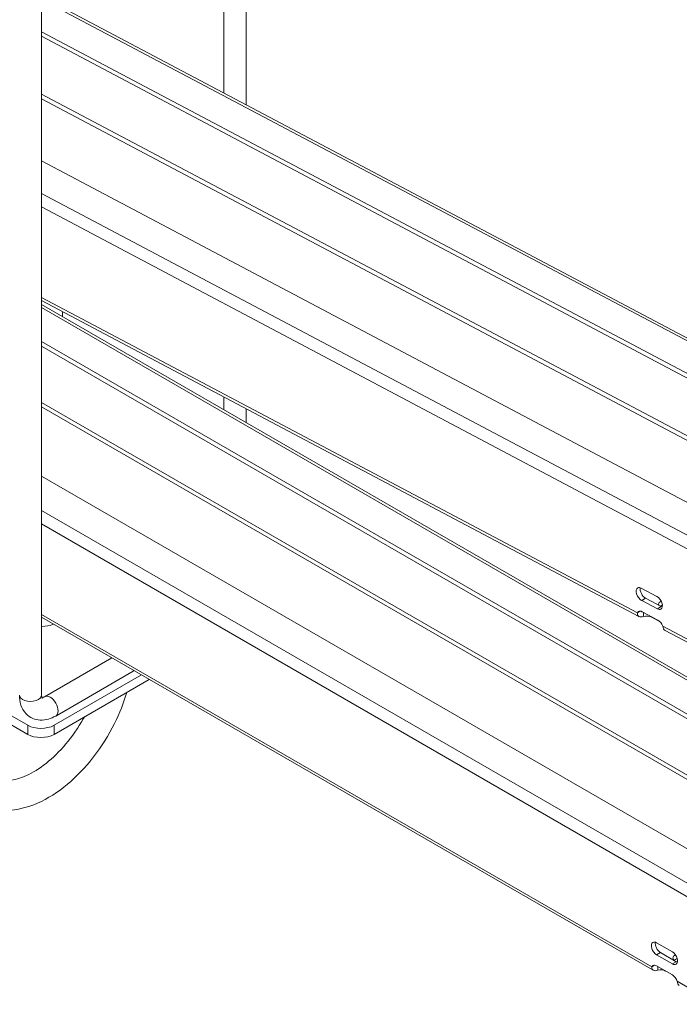
# Model space of a CAD drawing. Units: millimetres. Extents: x -1666 to 4640, y -952 to 419.
# Drawn here: x 4312 to 4490, y -922 to -656 of the extents above; entities that cross this region are included whole.
import ezdxf

# ---------------------------------------------------------------- set-up
doc = ezdxf.new("R2010")
doc.units = ezdxf.units.MM
doc.layers.add('TANGENT EDGES', color=7, linetype='Continuous', lineweight=0)
doc.layers.add('VISIBLE', color=7, linetype='Continuous', lineweight=0)

msp = doc.modelspace()

# ---------------------------------------------------------------- linework, layer by layer
at = {"layer": 'TANGENT EDGES'}
for p, q in [((4317.94, -650.6), (4544.1, -770.31)), ((4317.94, -676.25), (4528.03, -787.45)), ((4317.94, -677.45), (4527.52, -788.38)), ((4496.72, -797.66), (4317.94, -703.03)), ((4317.94, -706.63), (4495.2, -800.45)), ((4478.53, -816.03), (4317.94, -731.02)), ((4317.94, -733.69), (4548.93, -867.05)), ((4317.94, -759.29), (4531.9, -882.82)), ((4317.94, -760.51), (4531.37, -883.74)), ((4501.56, -894.41), (4317.94, -788.4)), ((4317.94, -792.07), (4499.97, -897.16)), ((4479.68, -812.7), (4480.74, -812.08)), ((4483.92, -814.94), (4484.98, -814.33)), ((4482.41, -911.4), (4317.94, -816.44)), ((4482.33, -817.18), (4482.32, -817.05)), ((4496.07, -825.31), (4485.36, -819.64)), ((4314.24, -846.33), (4314.24, -848.78)), ((4321.31, -848.78), (4321.31, -846.33)), ((4483.7, -908.21), (4484.76, -907.6)), ((4487.95, -910.66), (4489.01, -910.05)), ((4499.97, -921.53), (4489.24, -915.34))]:
    msp.add_line(p, q, dxfattribs=at)
for centre, major_axis, start_param, end_param in [((4314.94, -838.17), (-3, 0), 0, 3.141593), ((4320.25, -841.23), (-1.5, 2.6), 3.141593, 6.283185)]:
    msp.add_ellipse(centre, major_axis=major_axis, ratio=0.57735, start_param=start_param, end_param=end_param, dxfattribs=at)
at = {"layer": 'VISIBLE'}
for p, q in [((4367.1, -675.91), (4367.1, -601.89)), ((4373.1, -679.09), (4373.1, -602.59)), ((4317.94, -633.74), (4317.94, -838.17)), ((4317.94, -649.9), (4545.22, -770.19)), ((4558.04, -786.49), (4317.94, -659.41)), ((4317.94, -660.63), (4558.09, -787.74)), ((4317.94, -694.23), (4526.58, -804.66)), ((4317.94, -731.81), (4478.95, -817.03)), ((4550.06, -866.94), (4317.94, -732.93)), ((4323.6, -734.8), (4323.6, -736.2)), ((4558.32, -881.66), (4317.94, -742.88)), ((4317.94, -744.1), (4562.51, -885.3)), ((4367.1, -761.31), (4367.1, -757.83)), ((4373.1, -764.77), (4373.1, -761)), ((4317.94, -779.21), (4531.43, -902.47)), ((4479.56, -809.37), (4483.8, -811.61)), ((4483.92, -814.94), (4479.68, -812.7)), ((4480.74, -812.08), (4484.98, -814.33)), ((4482.75, -912.36), (4317.94, -817.2)), ((4478.53, -816.03), (4479.34, -815.56)), ((4479.79, -815.71), (4484.03, -817.96)), ((4480.15, -815.96), (4480.15, -815.9)), ((4480.19, -816.98), (4480.15, -815.96)), ((4484.56, -818.36), (4482.33, -817.18)), ((4486.01, -820.77), (4496.61, -826.38)), ((4318.75, -838.63), (4336.9, -828.15)), ((4344.85, -832.74), (4321.31, -846.33)), ((4321.75, -843.83), (4342.61, -831.78)), ((4321.31, -848.78), (4346.97, -833.96)), ((4314.24, -846.33), (4296.98, -836.37)), ((4296.98, -838.82), (4314.24, -848.78)), ((4483.7, -904.94), (4487.95, -907.39)), ((4484.76, -907.6), (4489.01, -910.05)), ((4487.95, -910.66), (4483.7, -908.21)), ((4482.41, -911.4), (4483.14, -910.98)), ((4483.7, -911.17), (4487.95, -913.62)), ((4484, -912.32), (4484, -911.34))]:
    msp.add_line(p, q, dxfattribs=at)
for centre, major_axis, ratio, start_param, end_param in [((4479.62, -811.03), (1, -1.73), 0.57735, -3.141593, -0.743823), ((4479.62, -811.03), (1, -1.73), 0.57735, -3.885415, -3.141593), ((4480.68, -810.42), (1, -1.73), 0.57735, -2.582603, -0.743823), ((4483.86, -813.27), (1, -1.73), 0.57735, 0, 2.39777), ((4486.26, -813.63), (2, 0.07), 0.552855, 2.274057, 3.141593), ((4486.26, -813.63), (2, 0.07), 0.552855, 3.141593, 3.404949), ((4486.3, -814.88), (2, 0.07), 0.552855, 2.093867, 2.429732), ((4484.92, -812.66), (1, -1.73), 0.57735, -0.743823, -0.55899), ((4479.85, -817.38), (1, -1.73), 0.57735, -3.141593, -2.726739), ((4479.85, -817.38), (1, -1.73), 0.57735, -3.885415, -3.141593), ((4480.91, -817.99), (2, 0.07), 0.552855, 0.765457, 1.924133), ((4483.86, -813.27), (1, -1.73), 0.57735, -0.743823, 0), ((4317.77, -816.53), (-5.5, 0), 0.57735, 1.601996, 2.227579), ((4484.09, -819.62), (1, -1.73), 0.57735, 1.239094, 2.39777), ((4341.11, -829.18), (-1.5, 2.6), 0.57735, 3.141593, 3.322335), ((4317.77, -844.29), (-5, 0), 0.57735, 0.785398, 2.356194), ((4317.77, -846.74), (-5, 0), 0.57735, 0.785398, 2.356194), ((4483.7, -906.58), (-1, 1.73), 0.57735, 0, 2.356194), ((4483.7, -906.58), (-1, 1.73), 0.57735, -0.785398, 0), ((4484.76, -905.96), (-1, 1.73), 0.57735, 0.55899, 2.356194), ((4487.95, -909.02), (-1, 1.73), 0.57735, 3.141593, 5.497787), ((4490.12, -909.05), (-2, 0), 0.57735, -0.840874, 0), ((4490.12, -909.05), (-2, 0), 0.57735, 0, 0.785398), ((4490.12, -910.28), (-2, 0), 0.57735, -1.135501, -0.55899), ((4489.01, -908.41), (-1, 1.73), 0.57735, 2.356194, 2.582603), ((4483.7, -912.8), (-1, 1.73), 0.57735, 0, 0.373278), ((4483.7, -912.8), (-1, 1.73), 0.57735, -0.785398, 0), ((4484.73, -913.39), (-2, 0), 0.57735, -2.356194, -1.197519), ((4487.95, -909.02), (-1, 1.73), 0.57735, 2.356194, 3.141593), ((4487.95, -915.25), (-1, 1.73), 0.57735, 4.339111, 5.497787)]:
    msp.add_ellipse(centre, major_axis=major_axis, ratio=ratio, start_param=start_param, end_param=end_param, dxfattribs=at)
for points, knots in [([(4478.95, -817.03), (4478.94, -817.03), (4478.93, -817.02), (4478.61, -816.84), (4478.47, -816.45), (4478.53, -816.03)], [0.4010683, 0.4010683, 0.4010683, 0.4010683, 0.4121204, 0.4121204, 0.8242407, 0.8242407, 0.8242407, 0.8242407]), ([(4479.65, -815.71), (4479.65, -815.71), (4479.6, -815.68), (4479.58, -815.65), (4479.56, -815.61)], [0.4010683, 0.4010683, 0.4010683, 0.4010683, 0.4121204, 0.5697853, 0.5697853, 0.5697853, 0.5697853]), ([(4485.36, -819.64), (4485.45, -820.14), (4485.67, -820.58), (4486, -820.76), (4486.01, -820.77), (4486.01, -820.77)], [0, 0, 0, 0, 0.4121204, 0.4121204, 0.4231724, 0.4231724, 0.4231724, 0.4231724]), ([(4340.89, -837.47), (4340.06, -840.28), (4338.95, -843.1), (4336.01, -849), (4334.1, -852.06), (4329.79, -857.63), (4327.4, -860.14), (4322.31, -864.39), (4319.62, -866.11), (4314.14, -868.51), (4311.35, -869.19), (4306.19, -869.25), (4303.8, -868.74), (4299.81, -866.71), (4298.17, -865.33), (4295.49, -861.87), (4294.48, -859.76), (4293.21, -855.24), (4292.91, -852.84), (4292.91, -850.34)], [3.532591, 3.532591, 3.532591, 3.532591, 3.820162, 3.820162, 4.156391, 4.156391, 4.49322, 4.49322, 4.833122, 4.833122, 5.169267, 5.169267, 5.466447, 5.466447, 5.728814, 5.728814, 6.010275, 6.010275, 6.283185, 6.283185, 6.283185, 6.283185]), ([(4311.94, -838.17), (4311.94, -839.08), (4312.06, -839.99), (4312.64, -841.71), (4313.1, -842.53), (4314.25, -843.74), (4314.87, -844.18), (4316.18, -844.75), (4316.87, -844.91), (4318.32, -844.98), (4319.07, -844.88), (4320.47, -844.47), (4321.13, -844.18), (4321.75, -843.83)], [1.570796, 1.570796, 1.570796, 1.570796, 1.884956, 1.884956, 2.187998, 2.187998, 2.420095, 2.420095, 2.641549, 2.641549, 2.895859, 2.895859, 3.141593, 3.141593, 3.141593, 3.141593]), ([(4317.94, -838.17), (4317.94, -838.44), (4317.97, -838.66), (4318.04, -838.96), (4318.08, -839.05), (4318.1, -839.09), (4318.11, -839.09), (4318.11, -839.09)], [1.5707963, 1.5707963, 1.5707963, 1.5707963, 1.8013612, 1.8013612, 2.0254477, 2.0254477, 2.099166, 2.099166, 2.099166, 2.099166]), ([(4318.04, -838.93), (4318.08, -838.92), (4318.12, -838.91), (4318.33, -838.84), (4318.52, -838.76), (4318.75, -838.63)], [2.8443998, 2.8443998, 2.8443998, 2.8443998, 2.9215739, 2.9215739, 3.1415927, 3.1415927, 3.1415927, 3.1415927]), ([(4329.48, -844.06), (4328.86, -845.17), (4328.2, -846.26), (4325.99, -849.59), (4324.3, -851.69), (4320.77, -855.34), (4318.92, -856.88), (4315.34, -859.26), (4313.59, -860.11), (4310.4, -861.13), (4308.97, -861.29), (4306.35, -861.08), (4305.26, -860.65), (4303.7, -859.41), (4303.14, -858.78), (4301.91, -856.73), (4301.34, -855.05), (4300.97, -852.17), (4300.91, -851.28), (4300.91, -850.34)], [3.895476, 3.895476, 3.895476, 3.895476, 4.035758, 4.035758, 4.338175, 4.338175, 4.637763, 4.637763, 4.932491, 4.932491, 5.229492, 5.229492, 5.582526, 5.582526, 5.808857, 5.808857, 6.146308, 6.146308, 6.283185, 6.283185, 6.283185, 6.283185])]:
    msp.add_open_spline(points, degree=3, knots=knots, dxfattribs=at)
for points in [[(4480.19, -816.98), (4479.73, -817.16), (4479.26, -817.2), (4478.95, -817.03)], [(4479.87, -815.75), (4479.78, -815.75), (4479.71, -815.74), (4479.65, -815.71)], [(4482.75, -912.36), (4482.45, -912.18), (4482.33, -911.81), (4482.41, -911.4)], [(4484, -912.32), (4483.53, -912.5), (4483.06, -912.53), (4482.75, -912.36)], [(4489.24, -915.34), (4489.32, -915.84), (4489.52, -916.27), (4489.83, -916.44)]]:
    msp.add_open_spline(points, degree=3, dxfattribs=at)

doc.saveas('drawing.dxf')
